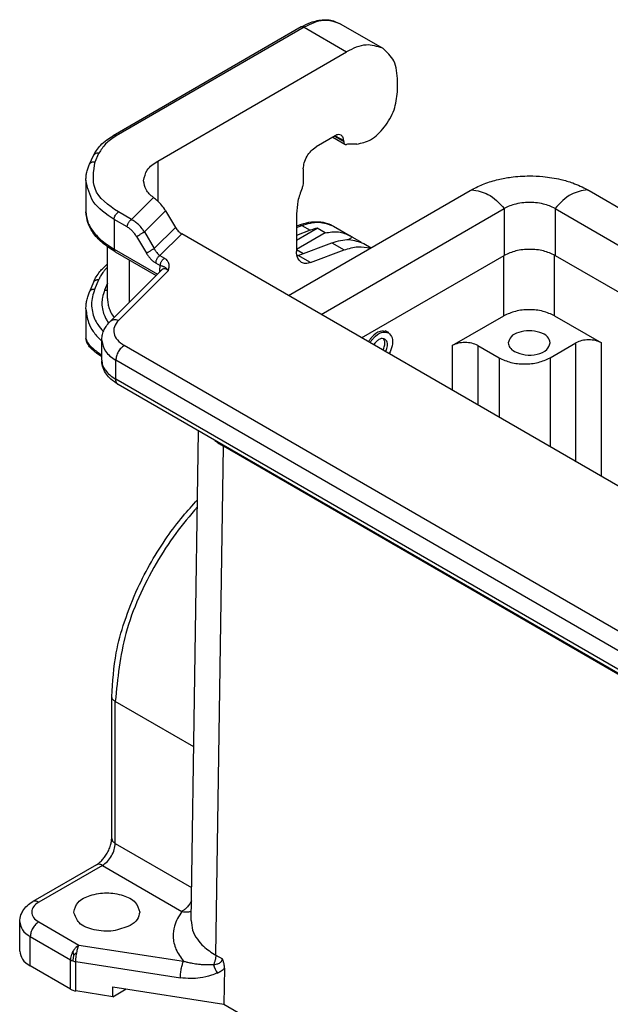
# Model space of a CAD drawing. Units: millimetres. Extents: x -1071 to -774, y 115 to 325.
# Drawn here: x -1060 to -1053, y 132 to 145 of the extents above; entities that cross this region are included whole.
import ezdxf

# ---------------------------------------------------------------- set-up
doc = ezdxf.new("R2010")
doc.units = ezdxf.units.MM

msp = doc.modelspace()

# ---------------------------------------------------------------- linework, layer by layer
at = {"color": 2, "linetype": 'Continuous'}
for p, q in [((-1056.492, 144.638), (-1055.961, 144.331)), ((-1056.98, 144.597), (-1059.329, 143.238)), ((-1056.942, 144.593), (-1059.291, 143.234)), ((-1056.942, 144.593), (-1056.412, 144.286)), ((-1058.772, 142.92), (-1056.412, 144.286)), ((-1055.776, 143.786), (-1055.776, 143.921)), ((-1056.555, 143.237), (-1056.794, 143.099)), ((-1056.586, 143.219), (-1056.434, 143.131)), ((-1056.564, 143.232), (-1056.449, 143.165)), ((-1056.555, 143.237), (-1056.449, 143.176)), ((-1056.449, 143.165), (-1056.449, 143.176)), ((-1056.285, 143.132), (-1056.358, 143.133)), ((-1059.622, 142.883), (-1059.573, 142.99)), ((-1059.554, 142.913), (-1059.505, 143.02)), ((-1058.772, 142.92), (-1058.772, 142.421)), ((-1056.953, 142.823), (-1056.953, 142.656)), ((-1059.668, 142.683), (-1059.668, 142.287)), ((-1057.138, 141.239), (-1054.869, 142.552)), ((-1053.384, 142.552), (-1046.161, 138.371)), ((-1059.1, 142.189), (-1058.825, 142.464)), ((-1058.938, 142.035), (-1058.673, 142.3)), ((-1058.673, 142.3), (-1058.55, 142.092)), ((-1056.731, 141.003), (-1054.445, 142.327)), ((-1054.445, 142.327), (-1054.445, 141.741)), ((-1053.808, 142.327), (-1053.808, 141.741)), ((-1053.808, 142.327), (-1046.568, 138.136)), ((-1059.153, 142.097), (-1059.316, 142.192)), ((-1059.316, 142.192), (-1059.316, 141.82)), ((-1059.1, 142.189), (-1059.263, 142.284)), ((-1057.038, 142.26), (-1057.038, 141.791)), ((-1058.55, 142.092), (-1058.814, 141.826)), ((-1057.038, 142.11), (-1057.008, 142.121)), ((-1057.038, 142.092), (-1056.973, 142.116)), ((-1057.038, 141.932), (-1056.78, 142.081)), ((-1056.867, 142.055), (-1057.038, 141.99)), ((-1056.973, 142.116), (-1056.867, 142.055)), ((-1056.68, 142.023), (-1056.78, 142.081)), ((-1056.576, 142.107), (-1056.369, 141.987)), ((-1059.036, 141.976), (-1058.913, 141.768)), ((-1058.938, 142.035), (-1058.814, 141.826)), ((-1058.472, 142.011), (-1058.744, 141.738)), ((-1049.685, 136.925), (-1058.472, 142.011)), ((-1056.68, 142.023), (-1057.038, 141.815)), ((-1056.392, 141.938), (-1056.34, 141.969)), ((-1056.34, 141.969), (-1056.23, 141.905)), ((-1059.398, 141.201), (-1059.398, 141.848)), ((-1059.316, 141.82), (-1058.775, 141.506)), ((-1056.957, 141.763), (-1057.038, 141.809)), ((-1057.016, 141.74), (-1056.596, 141.898)), ((-1056.863, 141.651), (-1056.442, 141.809)), ((-1056.596, 141.898), (-1056.442, 141.809)), ((-1056.199, 141.889), (-1056.107, 141.836)), ((-1059.301, 141.785), (-1058.791, 141.49)), ((-1059.125, 141.155), (-1059.125, 141.684)), ((-1058.744, 141.738), (-1058.687, 141.705)), ((-1056.863, 141.651), (-1057.016, 141.74)), ((-1056.225, 140.71), (-1054.445, 141.741)), ((-1054.45, 140.985), (-1054.45, 141.737)), ((-1053.814, 140.985), (-1053.814, 141.744)), ((-1053.808, 141.741), (-1047.074, 137.843)), ((-1059.367, 140.913), (-1058.719, 141.562)), ((-1059.261, 140.929), (-1058.637, 141.554)), ((-1058.797, 141.647), (-1058.74, 141.613)), ((-1058.749, 141.558), (-1058.749, 141.532)), ((-1059.509, 141.435), (-1059.559, 141.316)), ((-1059.574, 141.405), (-1059.623, 141.286)), ((-1059.398, 141.395), (-1059.434, 141.308)), ((-1059.668, 141.072), (-1059.668, 140.702)), ((-1055.092, 140.614), (-1054.45, 140.985)), ((-1053.814, 140.985), (-1053.23, 140.648)), ((-1055.889, 140.774), (-1055.929, 140.797)), ((-1059.471, 140.431), (-1059.471, 140.677)), ((-1052.097, 136.51), (-1059.189, 140.615)), ((-1055.092, 140.614), (-1055.092, 140.054)), ((-1054.773, 140.614), (-1054.508, 140.46)), ((-1054.773, 140.614), (-1054.773, 139.87)), ((-1053.872, 140.46), (-1053.548, 140.648)), ((-1053.548, 139.161), (-1053.548, 140.648)), ((-1053.23, 138.977), (-1053.23, 140.648)), ((-1054.508, 140.46), (-1054.508, 139.717)), ((-1053.872, 140.46), (-1053.872, 139.348)), ((-1059.295, 140.195), (-1059.295, 140.431)), ((-1052.203, 136.327), (-1059.295, 140.431)), ((-1052.203, 136.091), (-1059.295, 140.195)), ((-1052.172, 136.022), (-1059.264, 140.127)), ((-1058.354, 133.428), (-1058.261, 139.546)), ((-1058.046, 132.993), (-1057.95, 139.356)), ((-1049.518, 134.475), (-1057.95, 139.356)), ((-1057.934, 139.357), (-1057.934, 139.353)), ((-1057.934, 139.353), (-1049.523, 134.484)), ((-1059.346, 134.453), (-1059.346, 136.226)), ((-1059.302, 134.391), (-1059.302, 136.165)), ((-1058.321, 135.597), (-1059.302, 136.165)), ((-1059.302, 134.391), (-1058.348, 133.839)), ((-1059.537, 134.123), (-1060.332, 133.663)), ((-1059.462, 134.116), (-1060.257, 133.655)), ((-1059.462, 134.116), (-1058.469, 133.541)), ((-1060.495, 133.043), (-1060.495, 133.41)), ((-1060.257, 133.41), (-1059.755, 133.119)), ((-1060.363, 132.859), (-1060.363, 133.226)), ((-1060.363, 133.226), (-1059.861, 132.936)), ((-1059.755, 133.119), (-1058.449, 132.917)), ((-1059.861, 132.569), (-1059.861, 132.936)), ((-1058.046, 132.993), (-1057.964, 132.946)), ((-1059.861, 132.569), (-1060.363, 132.859)), ((-1059.794, 132.546), (-1059.794, 132.913)), ((-1059.794, 132.913), (-1058.488, 132.711)), ((-1057.938, 132.83), (-1057.947, 132.382)), ((-1059.331, 132.474), (-1059.331, 132.597)), ((-1059.331, 132.597), (-1057.947, 132.382)), ((-1059.331, 132.474), (-1059.164, 132.571)), ((-1059.331, 132.474), (-1059.794, 132.546)), ((-1057.947, 132.382), (-1049.625, 127.566))]:
    msp.add_line(p, q, dxfattribs=at)
for centre, radius, start, end in [((-1056.361, 142.817), 0.316, 89.4899, 99.6217), ((-1059.443, 141.653), 1.02, 48.8999, 52.7558), ((-1056.628, 141.423), 0.676, 103.0738, 110.7085), ((-1056.544, 141.684), 0.35, 54.2819, 59.9342), ((-1059.778, 133.082), 0.168, 240.2614, 251.8456), ((-1059.612, 132.772), 0.304, 124.0569, 132.8328), ((-1059.761, 133.131), 0.221, 251.6875, 261.3496), ((-1057.804, 132.937), 0.278, 193.2306, 216.8822)]:
    msp.add_arc(centre, radius, start, end, dxfattribs=at)
for points, knots in [([(-1056.98, 144.597), (-1056.942, 144.617), (-1056.853, 144.663), (-1056.724, 144.691), (-1056.595, 144.685), (-1056.53, 144.655), (-1056.492, 144.638)], [0, 0, 0, 0, 0.1291295, 0.2988286, 0.3884501, 0.5120606, 0.5120606, 0.5120606, 0.5120606]), ([(-1056.492, 144.638), (-1056.561, 144.66), (-1056.716, 144.708), (-1056.862, 144.634), (-1056.942, 144.593)], [0, 0, 0, 0, 0.21061, 0.4691138, 0.4691138, 0.4691138, 0.4691138]), ([(-1056.942, 144.593), (-1056.949, 144.597), (-1056.961, 144.603), (-1056.974, 144.599), (-1056.98, 144.597)], [0, 0, 0, 0, 0.02154198, 0.03909281, 0.03909281, 0.03909281, 0.03909281]), ([(-1055.961, 144.331), (-1056.031, 144.353), (-1056.186, 144.401), (-1056.332, 144.327), (-1056.412, 144.286)], [0, 0, 0, 0, 0.21061, 0.4691138, 0.4691138, 0.4691138, 0.4691138]), ([(-1055.776, 143.921), (-1055.781, 144.01), (-1055.79, 144.172), (-1055.908, 144.282), (-1055.961, 144.331)], [0, 0, 0, 0, 0.2568957, 0.4664593, 0.4664593, 0.4664593, 0.4664593]), ([(-1056.285, 143.132), (-1056.225, 143.146), (-1056.089, 143.177), (-1055.932, 143.346), (-1055.807, 143.55), (-1055.786, 143.71), (-1055.776, 143.786)], [0, 0, 0, 0, 0.1815668, 0.4125244, 0.662713, 0.890462, 0.890462, 0.890462, 0.890462]), ([(-1059.573, 142.99), (-1059.561, 143.012), (-1059.537, 143.057), (-1059.481, 143.124), (-1059.412, 143.186), (-1059.355, 143.221), (-1059.329, 143.238)], [0, 0, 0, 0, 0.0736707, 0.152167, 0.2607118, 0.3526198, 0.3526198, 0.3526198, 0.3526198]), ([(-1059.291, 143.234), (-1059.338, 143.204), (-1059.425, 143.148), (-1059.479, 143.06), (-1059.505, 143.02)], [0, 0, 0, 0, 0.1642215, 0.3058366, 0.3058366, 0.3058366, 0.3058366]), ([(-1059.291, 143.234), (-1059.298, 143.237), (-1059.31, 143.243), (-1059.323, 143.239), (-1059.329, 143.238)], [0, 0, 0, 0, 0.02154198, 0.03909281, 0.03909281, 0.03909281, 0.03909281]), ([(-1056.48, 143.244), (-1056.492, 143.248), (-1056.518, 143.256), (-1056.542, 143.244), (-1056.555, 143.237)], [0, 0, 0, 0, 0.03510167, 0.07818562, 0.07818562, 0.07818562, 0.07818562]), ([(-1056.449, 143.176), (-1056.45, 143.191), (-1056.452, 143.218), (-1056.471, 143.236), (-1056.48, 143.244)], [0, 0, 0, 0, 0.04281595, 0.07774322, 0.07774322, 0.07774322, 0.07774322]), ([(-1056.449, 143.165), (-1056.449, 143.158), (-1056.448, 143.145), (-1056.438, 143.135), (-1056.434, 143.131)], [0, 0, 0, 0, 0.02140798, 0.03887161, 0.03887161, 0.03887161, 0.03887161]), ([(-1056.953, 142.823), (-1056.95, 142.849), (-1056.945, 142.904), (-1056.909, 142.981), (-1056.86, 143.051), (-1056.815, 143.083), (-1056.794, 143.099)], [0, 0, 0, 0, 0.0781699, 0.1648169, 0.2515059, 0.3297882, 0.3297882, 0.3297882, 0.3297882]), ([(-1056.434, 143.131), (-1056.431, 143.13), (-1056.425, 143.127), (-1056.418, 143.128), (-1056.414, 143.128)], [0, 0, 0, 0, 0.00969416, 0.02024764, 0.02024764, 0.02024764, 0.02024764]), ([(-1059.622, 142.883), (-1059.614, 142.893), (-1059.597, 142.914), (-1059.569, 142.913), (-1059.554, 142.913)], [0, 0, 0, 0, 0.03647999, 0.07826741, 0.07826741, 0.07826741, 0.07826741]), ([(-1059.263, 142.284), (-1059.387, 142.37), (-1059.612, 142.527), (-1059.572, 142.793), (-1059.554, 142.913)], [0, 0, 0, 0, 0.4122757, 0.7493181, 0.7493181, 0.7493181, 0.7493181]), ([(-1059.505, 143.02), (-1059.519, 143.02), (-1059.547, 143.022), (-1059.565, 143), (-1059.573, 142.99)], [0, 0, 0, 0, 0.04178742, 0.07826741, 0.07826741, 0.07826741, 0.07826741]), ([(-1058.948, 142.675), (-1058.937, 142.722), (-1058.913, 142.827), (-1058.822, 142.887), (-1058.772, 142.92)], [0, 0, 0, 0, 0.1405219, 0.3125936, 0.3125936, 0.3125936, 0.3125936]), ([(-1059.668, 142.683), (-1059.667, 142.701), (-1059.666, 142.734), (-1059.657, 142.786), (-1059.643, 142.835), (-1059.629, 142.868), (-1059.622, 142.883)], [0, 0, 0, 0, 0.0536114, 0.1010054, 0.1566932, 0.206619, 0.206619, 0.206619, 0.206619]), ([(-1059.316, 142.192), (-1059.416, 142.258), (-1059.599, 142.377), (-1059.646, 142.588), (-1059.668, 142.683)], [0, 0, 0, 0, 0.3441433, 0.6251872, 0.6251872, 0.6251872, 0.6251872]), ([(-1058.825, 142.464), (-1058.861, 142.495), (-1058.926, 142.551), (-1058.941, 142.636), (-1058.948, 142.675)], [0, 0, 0, 0, 0.1347641, 0.2501046, 0.2501046, 0.2501046, 0.2501046]), ([(-1054.85, 142.563), (-1054.799, 142.589), (-1054.692, 142.642), (-1054.525, 142.691), (-1054.336, 142.726), (-1054.149, 142.738), (-1053.94, 142.729), (-1053.76, 142.699), (-1053.571, 142.646), (-1053.464, 142.593), (-1053.403, 142.563)], [0, 0, 0, 0, 0.173129, 0.358048, 0.518306, 0.75123, 0.916502, 1.144348, 1.299108, 1.502715, 1.502715, 1.502715, 1.502715]), ([(-1056.969, 142.582), (-1056.989, 142.528), (-1057.027, 142.424), (-1057.034, 142.313), (-1057.038, 142.26)], [0, 0, 0, 0, 0.1730912, 0.3307605, 0.3307605, 0.3307605, 0.3307605]), ([(-1056.953, 142.656), (-1056.954, 142.644), (-1056.956, 142.618), (-1056.964, 142.595), (-1056.969, 142.582)], [0, 0, 0, 0, 0.03583393, 0.07517284, 0.07517284, 0.07517284, 0.07517284]), ([(-1054.869, 142.552), (-1054.867, 142.553), (-1054.864, 142.555), (-1054.86, 142.557), (-1054.855, 142.56), (-1054.852, 142.562), (-1054.85, 142.563)], [0, 0, 0, 0, 0.00524081, 0.01061565, 0.01596585, 0.02132751, 0.02132751, 0.02132751, 0.02132751]), ([(-1054.85, 142.563), (-1054.779, 142.549), (-1054.618, 142.519), (-1054.506, 142.396), (-1054.444, 142.327)], [0, 0, 0, 0, 0.2114027, 0.4813064, 0.4813064, 0.4813064, 0.4813064]), ([(-1053.403, 142.563), (-1053.474, 142.549), (-1053.635, 142.519), (-1053.747, 142.396), (-1053.809, 142.327)], [0, 0, 0, 0, 0.2114027, 0.4813064, 0.4813064, 0.4813064, 0.4813064]), ([(-1053.403, 142.563), (-1053.401, 142.562), (-1053.398, 142.56), (-1053.393, 142.557), (-1053.389, 142.555), (-1053.386, 142.553), (-1053.384, 142.552)], [0, 0, 0, 0, 0.00536166, 0.01071185, 0.01602385, 0.02132751, 0.02132751, 0.02132751, 0.02132751]), ([(-1058.673, 142.3), (-1058.687, 142.323), (-1058.716, 142.367), (-1058.754, 142.403), (-1058.772, 142.421)], [0, 0, 0, 0, 0.0800759, 0.1570081, 0.1570081, 0.1570081, 0.1570081]), ([(-1053.809, 142.327), (-1053.832, 142.339), (-1053.878, 142.363), (-1053.961, 142.387), (-1054.045, 142.401), (-1054.126, 142.405), (-1054.208, 142.401), (-1054.292, 142.387), (-1054.375, 142.363), (-1054.421, 142.339), (-1054.444, 142.327)], [0, 0, 0, 0, 0.0755684, 0.1565189, 0.2575465, 0.3296272, 0.401706, 0.5027207, 0.5837192, 0.6593299, 0.6593299, 0.6593299, 0.6593299]), ([(-1059.301, 141.785), (-1059.353, 141.819), (-1059.453, 141.882), (-1059.571, 142.005), (-1059.652, 142.141), (-1059.662, 142.24), (-1059.668, 142.287)], [0, 0, 0, 0, 0.1860652, 0.3528987, 0.5089455, 0.6488281, 0.6488281, 0.6488281, 0.6488281]), ([(-1059.668, 142.287), (-1059.663, 142.245), (-1059.653, 142.155), (-1059.576, 142.03), (-1059.464, 141.914), (-1059.367, 141.852), (-1059.316, 141.82)], [0, 0, 0, 0, 0.1274823, 0.2679517, 0.4281663, 0.6100232, 0.6100232, 0.6100232, 0.6100232]), ([(-1059.316, 142.192), (-1059.313, 142.21), (-1059.306, 142.247), (-1059.277, 142.271), (-1059.263, 142.284)], [0, 0, 0, 0, 0.0544964, 0.1090455, 0.1090455, 0.1090455, 0.1090455]), ([(-1059.153, 142.097), (-1059.153, 142.101), (-1059.152, 142.11), (-1059.149, 142.123), (-1059.144, 142.136), (-1059.138, 142.15), (-1059.129, 142.162), (-1059.12, 142.173), (-1059.11, 142.183), (-1059.103, 142.187), (-1059.1, 142.189)], [0, 0, 0, 0, 0.0116766, 0.025007, 0.0396617, 0.0550539, 0.07045, 0.0851158, 0.0984627, 0.1101589, 0.1101589, 0.1101589, 0.1101589]), ([(-1058.938, 142.035), (-1058.947, 142.048), (-1058.969, 142.081), (-1059.008, 142.124), (-1059.053, 142.162), (-1059.085, 142.18), (-1059.1, 142.189)], [0, 0, 0, 0, 0.0490684, 0.1182159, 0.174003, 0.226477, 0.226477, 0.226477, 0.226477]), ([(-1059.036, 141.976), (-1059.046, 141.991), (-1059.062, 142.016), (-1059.089, 142.047), (-1059.118, 142.074), (-1059.14, 142.089), (-1059.153, 142.097)], [0, 0, 0, 0, 0.0529984, 0.0890618, 0.1236894, 0.169689, 0.169689, 0.169689, 0.169689]), ([(-1058.55, 142.092), (-1058.539, 142.075), (-1058.518, 142.043), (-1058.487, 142.021), (-1058.472, 142.011)], [0, 0, 0, 0, 0.0590825, 0.1129058, 0.1129058, 0.1129058, 0.1129058]), ([(-1057.008, 142.121), (-1056.967, 142.134), (-1056.887, 142.16), (-1056.765, 142.166), (-1056.66, 142.149), (-1056.601, 142.12), (-1056.576, 142.107)], [0, 0, 0, 0, 0.1303615, 0.2497301, 0.3630759, 0.4466385, 0.4466385, 0.4466385, 0.4466385]), ([(-1057.008, 142.121), (-1057.002, 142.122), (-1056.99, 142.125), (-1056.979, 142.119), (-1056.973, 142.116)], [0, 0, 0, 0, 0.0173561, 0.03678549, 0.03678549, 0.03678549, 0.03678549]), ([(-1056.973, 142.116), (-1056.901, 142.138), (-1056.767, 142.179), (-1056.636, 142.13), (-1056.576, 142.107)], [0, 0, 0, 0, 0.2182189, 0.4072526, 0.4072526, 0.4072526, 0.4072526]), ([(-1059.036, 141.976), (-1059.034, 141.978), (-1059.027, 141.982), (-1059.016, 141.988), (-1059.003, 141.996), (-1058.989, 142.005), (-1058.974, 142.013), (-1058.96, 142.022), (-1058.948, 142.029), (-1058.941, 142.033), (-1058.938, 142.035)], [0, 0, 0, 0, 0.009855, 0.0227408, 0.0382368, 0.0553773, 0.0728384, 0.0892442, 0.1034985, 0.11501, 0.11501, 0.11501, 0.11501]), ([(-1056.68, 142.023), (-1056.623, 142.032), (-1056.516, 142.05), (-1056.416, 142.007), (-1056.369, 141.987)], [0, 0, 0, 0, 0.1674211, 0.3186657, 0.3186657, 0.3186657, 0.3186657]), ([(-1056.596, 141.898), (-1056.524, 141.92), (-1056.39, 141.961), (-1056.26, 141.912), (-1056.199, 141.889)], [0, 0, 0, 0, 0.2182189, 0.4072526, 0.4072526, 0.4072526, 0.4072526]), ([(-1059.316, 141.82), (-1059.316, 141.818), (-1059.316, 141.814), (-1059.315, 141.809), (-1059.314, 141.804), (-1059.312, 141.799), (-1059.31, 141.795), (-1059.308, 141.791), (-1059.304, 141.788), (-1059.302, 141.786), (-1059.301, 141.785)], [0, 0, 0, 0, 0.00540583, 0.01071072, 0.0158751, 0.02087091, 0.02568751, 0.03033631, 0.03485233, 0.03929136, 0.03929136, 0.03929136, 0.03929136]), ([(-1058.814, 141.826), (-1058.818, 141.824), (-1058.825, 141.82), (-1058.837, 141.813), (-1058.851, 141.805), (-1058.866, 141.796), (-1058.88, 141.788), (-1058.893, 141.78), (-1058.904, 141.773), (-1058.911, 141.769), (-1058.913, 141.768)], [0, 0, 0, 0, 0.0115115, 0.0257658, 0.0421716, 0.0596327, 0.0767732, 0.0922692, 0.1051551, 0.11501, 0.11501, 0.11501, 0.11501]), ([(-1058.814, 141.826), (-1058.809, 141.816), (-1058.799, 141.798), (-1058.782, 141.776), (-1058.765, 141.756), (-1058.752, 141.745), (-1058.744, 141.738)], [0, 0, 0, 0, 0.0360474, 0.0603693, 0.0834128, 0.1135835, 0.1135835, 0.1135835, 0.1135835]), ([(-1056.442, 141.809), (-1056.385, 141.828), (-1056.277, 141.862), (-1056.167, 141.841), (-1056.115, 141.831)], [0, 0, 0, 0, 0.1772893, 0.3327518, 0.3327518, 0.3327518, 0.3327518]), ([(-1053.808, 141.741), (-1053.856, 141.762), (-1053.957, 141.807), (-1054.126, 141.822), (-1054.296, 141.807), (-1054.397, 141.762), (-1054.445, 141.741)], [0, 0, 0, 0, 0.1565105, 0.3298235, 0.5031364, 0.6596469, 0.6596469, 0.6596469, 0.6596469]), ([(-1058.913, 141.768), (-1058.905, 141.755), (-1058.889, 141.73), (-1058.861, 141.697), (-1058.83, 141.668), (-1058.808, 141.654), (-1058.797, 141.647)], [0, 0, 0, 0, 0.0449683, 0.08936, 0.13105, 0.1697016, 0.1697016, 0.1697016, 0.1697016]), ([(-1058.744, 141.738), (-1058.747, 141.736), (-1058.754, 141.732), (-1058.764, 141.723), (-1058.773, 141.712), (-1058.782, 141.699), (-1058.788, 141.685), (-1058.793, 141.672), (-1058.796, 141.659), (-1058.797, 141.651), (-1058.797, 141.647)], [0, 0, 0, 0, 0.0116961, 0.0250431, 0.0397089, 0.055105, 0.0704972, 0.0851519, 0.0984822, 0.1101589, 0.1101589, 0.1101589, 0.1101589]), ([(-1058.74, 141.613), (-1058.739, 141.617), (-1058.739, 141.626), (-1058.736, 141.639), (-1058.731, 141.652), (-1058.724, 141.666), (-1058.716, 141.679), (-1058.707, 141.69), (-1058.697, 141.699), (-1058.69, 141.703), (-1058.687, 141.705)], [0, 0, 0, 0, 0.0116766, 0.025007, 0.0396617, 0.0550539, 0.07045, 0.0851158, 0.0984627, 0.1101589, 0.1101589, 0.1101589, 0.1101589]), ([(-1058.637, 141.554), (-1058.635, 141.563), (-1058.63, 141.587), (-1058.627, 141.62), (-1058.636, 141.654), (-1058.651, 141.678), (-1058.67, 141.695), (-1058.681, 141.702), (-1058.687, 141.705)], [0, 0, 0, 0, 0.028364, 0.0720944, 0.0981216, 0.1317728, 0.1556503, 0.173581, 0.173581, 0.173581, 0.173581]), ([(-1056.976, 141.654), (-1056.994, 141.67), (-1057.033, 141.707), (-1057.036, 141.761), (-1057.038, 141.791)], [0, 0, 0, 0, 0.0698545, 0.1554864, 0.1554864, 0.1554864, 0.1554864]), ([(-1057.016, 141.74), (-1057.019, 141.74), (-1057.024, 141.738), (-1057.029, 141.736), (-1057.032, 141.735)], [0, 0, 0, 0, 0.00810701, 0.01602514, 0.01602514, 0.01602514, 0.01602514]), ([(-1059.571, 141.411), (-1059.561, 141.433), (-1059.539, 141.478), (-1059.497, 141.536), (-1059.449, 141.589), (-1059.415, 141.618), (-1059.398, 141.634)], [0, 0, 0, 0, 0.0717887, 0.1498813, 0.2137704, 0.2848236, 0.2848236, 0.2848236, 0.2848236]), ([(-1059.398, 141.595), (-1059.409, 141.584), (-1059.429, 141.563), (-1059.46, 141.524), (-1059.487, 141.482), (-1059.502, 141.45), (-1059.509, 141.435)], [0, 0, 0, 0, 0.0478317, 0.0881772, 0.1479711, 0.1965637, 0.1965637, 0.1965637, 0.1965637]), ([(-1058.74, 141.613), (-1058.741, 141.61), (-1058.744, 141.601), (-1058.747, 141.587), (-1058.749, 141.572), (-1058.749, 141.562), (-1058.749, 141.558)], [0, 0, 0, 0, 0.01195905, 0.02697957, 0.04285284, 0.05680101, 0.05680101, 0.05680101, 0.05680101]), ([(-1058.735, 141.546), (-1058.735, 141.547), (-1058.736, 141.548), (-1058.738, 141.55), (-1058.74, 141.551), (-1058.741, 141.553), (-1058.743, 141.554), (-1058.745, 141.555), (-1058.747, 141.557), (-1058.748, 141.557), (-1058.749, 141.558)], [0, 0, 0, 0, 0.00217449, 0.0043843, 0.00662771, 0.00890248, 0.01120587, 0.01353478, 0.0158858, 0.01825527, 0.01825527, 0.01825527, 0.01825527]), ([(-1058.637, 141.554), (-1058.639, 141.556), (-1058.642, 141.56), (-1058.648, 141.566), (-1058.656, 141.574), (-1058.666, 141.582), (-1058.678, 141.59), (-1058.689, 141.596), (-1058.699, 141.6), (-1058.708, 141.604), (-1058.717, 141.607), (-1058.727, 141.61), (-1058.734, 141.612), (-1058.738, 141.613), (-1058.739, 141.613), (-1058.74, 141.613)], [0, 0, 0, 0, 0.0069085, 0.0160259, 0.0270386, 0.0396989, 0.0538603, 0.0695053, 0.0781444, 0.087084, 0.0972898, 0.1067841, 0.1181257, 0.1193291, 0.1206432, 0.1206432, 0.1206432, 0.1206432]), ([(-1058.637, 141.554), (-1058.647, 141.56), (-1058.661, 141.569), (-1058.682, 141.575), (-1058.702, 141.575), (-1058.712, 141.567), (-1058.719, 141.562)], [0, 0, 0, 0, 0.03274976, 0.0501905, 0.06597652, 0.08907442, 0.08907442, 0.08907442, 0.08907442]), ([(-1056.863, 141.651), (-1056.883, 141.645), (-1056.921, 141.633), (-1056.959, 141.648), (-1056.976, 141.654)], [0, 0, 0, 0, 0.0623482, 0.1163579, 0.1163579, 0.1163579, 0.1163579]), ([(-1059.509, 141.435), (-1059.512, 141.435), (-1059.518, 141.436), (-1059.527, 141.435), (-1059.536, 141.434), (-1059.545, 141.431), (-1059.553, 141.428), (-1059.56, 141.423), (-1059.566, 141.418), (-1059.569, 141.413), (-1059.571, 141.411)], [0, 0, 0, 0, 0.00902753, 0.01819681, 0.02737592, 0.03643417, 0.04526122, 0.05378304, 0.06197033, 0.06983888, 0.06983888, 0.06983888, 0.06983888]), ([(-1059.559, 141.316), (-1059.562, 141.316), (-1059.569, 141.317), (-1059.579, 141.316), (-1059.589, 141.314), (-1059.598, 141.311), (-1059.607, 141.307), (-1059.614, 141.301), (-1059.62, 141.294), (-1059.622, 141.289), (-1059.623, 141.286)], [0, 0, 0, 0, 0.00996109, 0.02007776, 0.03017291, 0.04007666, 0.0496567, 0.05884166, 0.06762635, 0.07606118, 0.07606118, 0.07606118, 0.07606118]), ([(-1059.559, 141.316), (-1059.57, 141.285), (-1059.591, 141.226), (-1059.6, 141.131), (-1059.591, 141.038), (-1059.563, 140.952), (-1059.517, 140.866), (-1059.474, 140.816), (-1059.45, 140.788)], [0, 0, 0, 0, 0.0964715, 0.1897038, 0.2820453, 0.3758336, 0.4600661, 0.5718686, 0.5718686, 0.5718686, 0.5718686]), ([(-1059.571, 141.411), (-1059.571, 141.411), (-1059.571, 141.411), (-1059.572, 141.41), (-1059.572, 141.409), (-1059.572, 141.408), (-1059.573, 141.408), (-1059.573, 141.407), (-1059.573, 141.406), (-1059.574, 141.406), (-1059.574, 141.405)], [0, 0, 0, 0, 0.000526884, 0.001053768, 0.002101159, 0.003144497, 0.003664088, 0.004183679, 0.005602847, 0.006246599, 0.006246599, 0.006246599, 0.006246599]), ([(-1059.434, 141.308), (-1059.444, 141.278), (-1059.463, 141.225), (-1059.471, 141.137), (-1059.462, 141.057), (-1059.438, 140.988), (-1059.412, 140.935), (-1059.393, 140.908), (-1059.384, 140.894)], [0, 0, 0, 0, 0.0959007, 0.169431, 0.2614365, 0.3356836, 0.3876654, 0.436067, 0.436067, 0.436067, 0.436067]), ([(-1059.434, 141.308), (-1059.432, 141.308), (-1059.429, 141.308), (-1059.425, 141.308), (-1059.42, 141.308), (-1059.415, 141.308), (-1059.411, 141.309), (-1059.406, 141.309), (-1059.402, 141.311), (-1059.399, 141.312), (-1059.398, 141.312)], [0, 0, 0, 0, 0.00451462, 0.0090813, 0.01368415, 0.01830634, 0.02293076, 0.02754035, 0.03211883, 0.03665116, 0.03665116, 0.03665116, 0.03665116]), ([(-1059.668, 141.072), (-1059.667, 141.091), (-1059.666, 141.127), (-1059.657, 141.182), (-1059.643, 141.235), (-1059.63, 141.27), (-1059.623, 141.286)], [0, 0, 0, 0, 0.0568569, 0.1073073, 0.1672701, 0.2198485, 0.2198485, 0.2198485, 0.2198485]), ([(-1059.398, 141.201), (-1059.397, 141.187), (-1059.396, 141.156), (-1059.386, 141.103), (-1059.364, 141.042), (-1059.34, 140.998), (-1059.321, 140.972), (-1059.318, 140.967), (-1059.316, 140.964)], [0, 0, 0, 0, 0.0414625, 0.0947684, 0.1592584, 0.2356519, 0.2453524, 0.2549821, 0.2549821, 0.2549821, 0.2549821]), ([(-1059.668, 141.072), (-1059.661, 141.014), (-1059.65, 140.913), (-1059.589, 140.805), (-1059.531, 140.728), (-1059.493, 140.691), (-1059.471, 140.669)], [0, 0, 0, 0, 0.1734055, 0.3006242, 0.3680573, 0.4605925, 0.4605925, 0.4605925, 0.4605925]), ([(-1053.814, 140.985), (-1053.862, 141.007), (-1053.962, 141.052), (-1054.132, 141.067), (-1054.301, 141.052), (-1054.402, 141.007), (-1054.45, 140.985)], [0, 0, 0, 0, 0.1564974, 0.3297858, 0.5030741, 0.6595715, 0.6595715, 0.6595715, 0.6595715]), ([(-1059.261, 140.929), (-1059.281, 140.934), (-1059.319, 140.944), (-1059.352, 140.923), (-1059.367, 140.913)], [0, 0, 0, 0, 0.0601421, 0.1117504, 0.1117504, 0.1117504, 0.1117504]), ([(-1059.471, 140.677), (-1059.47, 140.698), (-1059.467, 140.74), (-1059.447, 140.799), (-1059.415, 140.859), (-1059.384, 140.893), (-1059.367, 140.913)], [0, 0, 0, 0, 0.0623179, 0.1264296, 0.1857554, 0.264518, 0.264518, 0.264518, 0.264518]), ([(-1059.261, 140.929), (-1059.281, 140.904), (-1059.32, 140.857), (-1059.325, 140.761), (-1059.276, 140.674), (-1059.22, 140.636), (-1059.189, 140.615)], [0, 0, 0, 0, 0.0947276, 0.1796695, 0.2713444, 0.3811135, 0.3811135, 0.3811135, 0.3811135]), ([(-1059.471, 140.472), (-1059.487, 140.483), (-1059.519, 140.505), (-1059.564, 140.542), (-1059.605, 140.578), (-1059.637, 140.616), (-1059.657, 140.651), (-1059.665, 140.677), (-1059.667, 140.694), (-1059.667, 140.699), (-1059.668, 140.702)], [0, 0, 0, 0, 0.0603086, 0.1152403, 0.1748998, 0.2230615, 0.2624202, 0.2962, 0.3050235, 0.3131154, 0.3131154, 0.3131154, 0.3131154]), ([(-1059.668, 140.702), (-1059.659, 140.68), (-1059.642, 140.632), (-1059.585, 140.582), (-1059.528, 140.536), (-1059.49, 140.509), (-1059.471, 140.496)], [0, 0, 0, 0, 0.0704195, 0.151825, 0.2198657, 0.2906592, 0.2906592, 0.2906592, 0.2906592]), ([(-1055.905, 140.787), (-1055.936, 140.793), (-1056.008, 140.805), (-1056.077, 140.743), (-1056.119, 140.694), (-1056.133, 140.672), (-1056.14, 140.661)], [0, 0, 0, 0, 0.0894407, 0.2104766, 0.2488226, 0.2874826, 0.2874826, 0.2874826, 0.2874826]), ([(-1056.12, 140.65), (-1056.113, 140.66), (-1056.099, 140.681), (-1056.057, 140.73), (-1055.989, 140.79), (-1055.919, 140.779), (-1055.889, 140.774)], [0, 0, 0, 0, 0.0379709, 0.0756586, 0.1949419, 0.2818954, 0.2818954, 0.2818954, 0.2818954]), ([(-1055.934, 140.696), (-1055.946, 140.699), (-1055.971, 140.707), (-1055.996, 140.695), (-1056.009, 140.688)], [0, 0, 0, 0, 0.03510167, 0.07818562, 0.07818562, 0.07818562, 0.07818562]), ([(-1055.958, 140.556), (-1055.954, 140.565), (-1055.946, 140.583), (-1055.936, 140.619), (-1055.931, 140.661), (-1055.945, 140.69), (-1055.952, 140.702)], [0, 0, 0, 0, 0.0301128, 0.0594055, 0.111614, 0.1527363, 0.1527363, 0.1527363, 0.1527363]), ([(-1055.926, 140.537), (-1055.922, 140.547), (-1055.914, 140.565), (-1055.903, 140.604), (-1055.897, 140.655), (-1055.923, 140.684), (-1055.934, 140.696)], [0, 0, 0, 0, 0.0301128, 0.0594055, 0.1227819, 0.170471, 0.170471, 0.170471, 0.170471]), ([(-1055.885, 140.771), (-1055.888, 140.774), (-1055.894, 140.78), (-1055.901, 140.785), (-1055.905, 140.787)], [0, 0, 0, 0, 0.01307094, 0.0260561, 0.0260561, 0.0260561, 0.0260561]), ([(-1055.889, 140.774), (-1055.871, 140.754), (-1055.83, 140.708), (-1055.84, 140.625), (-1055.858, 140.559), (-1055.873, 140.527), (-1055.881, 140.511)], [0, 0, 0, 0, 0.0763026, 0.1777047, 0.229502, 0.2827983, 0.2827983, 0.2827983, 0.2827983]), ([(-1053.869, 140.648), (-1053.878, 140.675), (-1053.899, 140.739), (-1054.008, 140.787), (-1054.132, 140.806), (-1054.256, 140.787), (-1054.364, 140.739), (-1054.385, 140.675), (-1054.394, 140.648)], [0, 0, 0, 0, 0.0837105, 0.1947218, 0.3275403, 0.4603589, 0.5713702, 0.6550807, 0.6550807, 0.6550807, 0.6550807]), ([(-1059.471, 140.677), (-1059.46, 140.629), (-1059.436, 140.524), (-1059.345, 140.464), (-1059.295, 140.431)], [0, 0, 0, 0, 0.1405219, 0.3125936, 0.3125936, 0.3125936, 0.3125936]), ([(-1059.189, 140.615), (-1059.203, 140.605), (-1059.233, 140.583), (-1059.265, 140.536), (-1059.29, 140.485), (-1059.293, 140.449), (-1059.295, 140.431)], [0, 0, 0, 0, 0.0521882, 0.1099809, 0.1677455, 0.2198588, 0.2198588, 0.2198588, 0.2198588]), ([(-1056.009, 140.688), (-1056.021, 140.68), (-1056.047, 140.662), (-1056.066, 140.637), (-1056.075, 140.624)], [0, 0, 0, 0, 0.04467096, 0.09304678, 0.09304678, 0.09304678, 0.09304678]), ([(-1054.773, 140.614), (-1054.797, 140.625), (-1054.848, 140.647), (-1054.933, 140.655), (-1055.017, 140.647), (-1055.068, 140.625), (-1055.092, 140.614)], [0, 0, 0, 0, 0.0782487, 0.1648929, 0.251537, 0.3297858, 0.3297858, 0.3297858, 0.3297858]), ([(-1054.394, 140.648), (-1054.39, 140.627), (-1054.379, 140.581), (-1054.339, 140.555), (-1054.317, 140.54)], [0, 0, 0, 0, 0.0614783, 0.1367597, 0.1367597, 0.1367597, 0.1367597]), ([(-1054.317, 140.54), (-1054.273, 140.523), (-1054.181, 140.487), (-1054.039, 140.5), (-1053.909, 140.543), (-1053.881, 140.617), (-1053.869, 140.648)], [0, 0, 0, 0, 0.1406891, 0.2925989, 0.4230137, 0.5183122, 0.5183122, 0.5183122, 0.5183122]), ([(-1053.23, 140.648), (-1053.254, 140.658), (-1053.305, 140.681), (-1053.389, 140.688), (-1053.474, 140.681), (-1053.524, 140.658), (-1053.548, 140.648)], [0, 0, 0, 0, 0.0782487, 0.1648929, 0.251537, 0.3297858, 0.3297858, 0.3297858, 0.3297858]), ([(-1054.508, 140.46), (-1054.46, 140.439), (-1054.359, 140.394), (-1054.19, 140.379), (-1054.021, 140.394), (-1053.92, 140.439), (-1053.872, 140.46)], [0, 0, 0, 0, 0.1564974, 0.3297858, 0.5030741, 0.6595715, 0.6595715, 0.6595715, 0.6595715]), ([(-1059.471, 140.431), (-1059.471, 140.429), (-1059.471, 140.426), (-1059.471, 140.422), (-1059.47, 140.42)], [0, 0, 0, 0, 0.00567339, 0.01126949, 0.01126949, 0.01126949, 0.01126949]), ([(-1059.264, 140.127), (-1059.297, 140.148), (-1059.352, 140.184), (-1059.416, 140.257), (-1059.459, 140.333), (-1059.467, 140.392), (-1059.47, 140.42)], [0, 0, 0, 0, 0.1172092, 0.1960044, 0.2895125, 0.3735216, 0.3735216, 0.3735216, 0.3735216]), ([(-1059.47, 140.42), (-1059.466, 140.397), (-1059.459, 140.355), (-1059.422, 140.297), (-1059.369, 140.242), (-1059.321, 140.211), (-1059.295, 140.195)], [0, 0, 0, 0, 0.0700153, 0.1244509, 0.2048915, 0.2958925, 0.2958925, 0.2958925, 0.2958925]), ([(-1059.264, 140.127), (-1059.267, 140.128), (-1059.272, 140.131), (-1059.278, 140.138), (-1059.283, 140.146), (-1059.288, 140.154), (-1059.291, 140.164), (-1059.293, 140.174), (-1059.295, 140.184), (-1059.295, 140.191), (-1059.295, 140.195)], [0, 0, 0, 0, 0.00887785, 0.01790971, 0.02720713, 0.03684014, 0.04683156, 0.05716008, 0.06776962, 0.07858102, 0.07858102, 0.07858102, 0.07858102]), ([(-1058.057, 139.428), (-1058.04, 139.415), (-1058.006, 139.389), (-1057.969, 139.367), (-1057.95, 139.356)], [0, 0, 0, 0, 0.062908, 0.1289124, 0.1289124, 0.1289124, 0.1289124]), ([(-1058.005, 139.398), (-1057.994, 139.39), (-1057.971, 139.374), (-1057.947, 139.36), (-1057.934, 139.353)], [0, 0, 0, 0, 0.04150586, 0.08431194, 0.08431194, 0.08431194, 0.08431194]), ([(-1059.346, 136.226), (-1059.334, 136.41), (-1059.314, 136.728), (-1059.187, 137.181), (-1058.993, 137.675), (-1058.739, 138.114), (-1058.472, 138.47), (-1058.337, 138.617), (-1058.274, 138.685)], [0, 0, 0, 0, 0.550463, 0.952183, 1.405099, 2.141343, 2.463076, 2.740245, 2.740245, 2.740245, 2.740245]), ([(-1058.276, 138.597), (-1058.369, 138.488), (-1058.558, 138.265), (-1058.885, 137.75), (-1059.211, 137.057), (-1059.273, 136.452), (-1059.302, 136.165)], [0, 0, 0, 0, 0.430744, 0.874938, 1.828852, 2.689439, 2.689439, 2.689439, 2.689439]), ([(-1059.302, 136.165), (-1059.315, 136.173), (-1059.338, 136.188), (-1059.344, 136.215), (-1059.346, 136.226)], [0, 0, 0, 0, 0.04301792, 0.07814839, 0.07814839, 0.07814839, 0.07814839]), ([(-1059.537, 134.123), (-1059.531, 134.127), (-1059.52, 134.133), (-1059.505, 134.145), (-1059.488, 134.16), (-1059.463, 134.184), (-1059.434, 134.219), (-1059.405, 134.263), (-1059.379, 134.312), (-1059.363, 134.355), (-1059.353, 134.392), (-1059.349, 134.414), (-1059.347, 134.435), (-1059.347, 134.447), (-1059.346, 134.453)], [0, 0, 0, 0, 0.0203066, 0.0371994, 0.0588503, 0.0868098, 0.1408351, 0.1974231, 0.2421069, 0.3078073, 0.3333558, 0.3571675, 0.3766135, 0.3941014, 0.3941014, 0.3941014, 0.3941014]), ([(-1059.346, 134.453), (-1059.344, 134.441), (-1059.338, 134.415), (-1059.315, 134.4), (-1059.302, 134.391)], [0, 0, 0, 0, 0.03513048, 0.07814839, 0.07814839, 0.07814839, 0.07814839]), ([(-1059.462, 134.116), (-1059.44, 134.131), (-1059.395, 134.164), (-1059.347, 134.233), (-1059.311, 134.31), (-1059.305, 134.365), (-1059.302, 134.391)], [0, 0, 0, 0, 0.0782823, 0.1649713, 0.2516183, 0.3297882, 0.3297882, 0.3297882, 0.3297882]), ([(-1059.462, 134.116), (-1059.475, 134.123), (-1059.499, 134.135), (-1059.525, 134.127), (-1059.537, 134.123)], [0, 0, 0, 0, 0.04308395, 0.07818562, 0.07818562, 0.07818562, 0.07818562]), ([(-1059.821, 133.533), (-1059.807, 133.576), (-1059.774, 133.676), (-1059.603, 133.752), (-1059.409, 133.782), (-1059.214, 133.752), (-1059.043, 133.676), (-1059.01, 133.576), (-1058.996, 133.533)], [0, 0, 0, 0, 0.131545, 0.305991, 0.514706, 0.723421, 0.897867, 1.029412, 1.029412, 1.029412, 1.029412]), ([(-1060.495, 133.41), (-1060.492, 133.44), (-1060.487, 133.489), (-1060.452, 133.557), (-1060.404, 133.616), (-1060.357, 133.647), (-1060.332, 133.663)], [0, 0, 0, 0, 0.088458, 0.1460633, 0.226516, 0.3140484, 0.3140484, 0.3140484, 0.3140484]), ([(-1060.257, 133.655), (-1060.281, 133.639), (-1060.325, 133.609), (-1060.354, 133.533), (-1060.325, 133.456), (-1060.281, 133.426), (-1060.257, 133.41)], [0, 0, 0, 0, 0.0860358, 0.1562968, 0.2265578, 0.3125936, 0.3125936, 0.3125936, 0.3125936]), ([(-1060.257, 133.655), (-1060.27, 133.662), (-1060.295, 133.674), (-1060.321, 133.666), (-1060.332, 133.663)], [0, 0, 0, 0, 0.04308395, 0.07818562, 0.07818562, 0.07818562, 0.07818562]), ([(-1058.356, 133.66), (-1058.363, 133.65), (-1058.378, 133.625), (-1058.405, 133.592), (-1058.436, 133.562), (-1058.458, 133.548), (-1058.469, 133.541)], [0, 0, 0, 0, 0.0362276, 0.0868309, 0.1275557, 0.1653129, 0.1653129, 0.1653129, 0.1653129]), ([(-1058.35, 133.671), (-1058.351, 133.669), (-1058.353, 133.665), (-1058.355, 133.662), (-1058.356, 133.66)], [0, 0, 0, 0, 0.00650991, 0.01225441, 0.01225441, 0.01225441, 0.01225441]), ([(-1058.35, 133.658), (-1058.351, 133.659), (-1058.353, 133.659), (-1058.355, 133.66), (-1058.356, 133.66)], [0, 0, 0, 0, 0.002946941, 0.005995475, 0.005995475, 0.005995475, 0.005995475]), ([(-1059.117, 133.364), (-1059.187, 133.337), (-1059.332, 133.28), (-1059.554, 133.3), (-1059.759, 133.369), (-1059.803, 133.484), (-1059.821, 133.533)], [0, 0, 0, 0, 0.2210829, 0.4597982, 0.6647358, 0.8144906, 0.8144906, 0.8144906, 0.8144906]), ([(-1058.996, 133.533), (-1059.003, 133.5), (-1059.02, 133.428), (-1059.082, 133.386), (-1059.117, 133.364)], [0, 0, 0, 0, 0.0966088, 0.2149081, 0.2149081, 0.2149081, 0.2149081]), ([(-1058.469, 133.541), (-1058.506, 133.482), (-1058.568, 133.385), (-1058.586, 133.216), (-1058.552, 133.058), (-1058.485, 132.965), (-1058.449, 132.917)], [0, 0, 0, 0, 0.2081993, 0.3371171, 0.5005489, 0.6788013, 0.6788013, 0.6788013, 0.6788013]), ([(-1058.469, 133.541), (-1058.456, 133.538), (-1058.431, 133.533), (-1058.398, 133.533), (-1058.372, 133.537), (-1058.358, 133.541), (-1058.352, 133.543)], [0, 0, 0, 0, 0.038851, 0.0757671, 0.0986838, 0.1181514, 0.1181514, 0.1181514, 0.1181514]), ([(-1058.354, 133.428), (-1058.35, 133.387), (-1058.343, 133.303), (-1058.282, 133.193), (-1058.186, 133.083), (-1058.1, 133.028), (-1058.046, 132.993)], [0, 0, 0, 0, 0.1214107, 0.2511065, 0.3679004, 0.5565337, 0.5565337, 0.5565337, 0.5565337]), ([(-1060.495, 133.41), (-1060.487, 133.375), (-1060.469, 133.296), (-1060.401, 133.251), (-1060.363, 133.226)], [0, 0, 0, 0, 0.1053914, 0.2344452, 0.2344452, 0.2344452, 0.2344452]), ([(-1060.257, 133.41), (-1060.271, 133.4), (-1060.301, 133.378), (-1060.333, 133.331), (-1060.358, 133.28), (-1060.361, 133.243), (-1060.363, 133.226)], [0, 0, 0, 0, 0.0521882, 0.1099809, 0.1677455, 0.2198588, 0.2198588, 0.2198588, 0.2198588]), ([(-1059.755, 133.119), (-1059.763, 133.114), (-1059.778, 133.104), (-1059.799, 133.084), (-1059.816, 133.063), (-1059.826, 133.047), (-1059.83, 133.04)], [0, 0, 0, 0, 0.0298053, 0.0523155, 0.086051, 0.1102027, 0.1102027, 0.1102027, 0.1102027]), ([(-1059.783, 133.024), (-1059.78, 133.035), (-1059.777, 133.053), (-1059.77, 133.077), (-1059.764, 133.098), (-1059.758, 133.112), (-1059.755, 133.119)], [0, 0, 0, 0, 0.03349863, 0.05519331, 0.0751323, 0.09920887, 0.09920887, 0.09920887, 0.09920887]), ([(-1060.495, 133.043), (-1060.487, 133.008), (-1060.469, 132.929), (-1060.401, 132.884), (-1060.363, 132.859)], [0, 0, 0, 0, 0.1053914, 0.2344452, 0.2344452, 0.2344452, 0.2344452]), ([(-1059.83, 133.04), (-1059.836, 133.03), (-1059.845, 133.013), (-1059.854, 132.985), (-1059.86, 132.96), (-1059.861, 132.942), (-1059.861, 132.936)], [0, 0, 0, 0, 0.0344824, 0.0578602, 0.0896615, 0.1101046, 0.1101046, 0.1101046, 0.1101046]), ([(-1059.819, 132.995), (-1059.82, 133), (-1059.822, 133.007), (-1059.825, 133.018), (-1059.828, 133.029), (-1059.829, 133.036), (-1059.83, 133.04)], [0, 0, 0, 0, 0.01409644, 0.022948, 0.03411382, 0.04618638, 0.04618638, 0.04618638, 0.04618638]), ([(-1059.819, 132.995), (-1059.821, 132.989), (-1059.824, 132.977), (-1059.827, 132.958), (-1059.83, 132.94), (-1059.83, 132.928), (-1059.83, 132.922)], [0, 0, 0, 0, 0.01872228, 0.03817247, 0.05655457, 0.07449611, 0.07449611, 0.07449611, 0.07449611]), ([(-1059.794, 132.913), (-1059.794, 132.923), (-1059.793, 132.941), (-1059.791, 132.97), (-1059.787, 132.997), (-1059.784, 133.016), (-1059.783, 133.024)], [0, 0, 0, 0, 0.0302284, 0.0532924, 0.0876462, 0.1117761, 0.1117761, 0.1117761, 0.1117761]), ([(-1058.046, 132.993), (-1058.047, 132.989), (-1058.047, 132.98), (-1058.048, 132.966), (-1058.05, 132.952), (-1058.053, 132.937), (-1058.057, 132.921), (-1058.062, 132.906), (-1058.068, 132.89), (-1058.073, 132.879), (-1058.075, 132.874)], [0, 0, 0, 0, 0.013005, 0.0267923, 0.0413451, 0.0566283, 0.0725894, 0.0891569, 0.1062423, 0.1237411, 0.1237411, 0.1237411, 0.1237411]), ([(-1058.075, 132.874), (-1058.063, 132.876), (-1058.038, 132.88), (-1058.007, 132.891), (-1057.984, 132.906), (-1057.972, 132.919), (-1057.966, 132.932), (-1057.965, 132.941), (-1057.964, 132.946)], [0, 0, 0, 0, 0.0351293, 0.0764704, 0.0988635, 0.1154743, 0.1300022, 0.1425416, 0.1425416, 0.1425416, 0.1425416]), ([(-1057.938, 132.83), (-1057.938, 132.838), (-1057.938, 132.857), (-1057.943, 132.888), (-1057.952, 132.919), (-1057.961, 132.938), (-1057.964, 132.946)], [0, 0, 0, 0, 0.0242217, 0.0567753, 0.0954866, 0.1198128, 0.1198128, 0.1198128, 0.1198128]), ([(-1058.488, 132.711), (-1058.488, 132.719), (-1058.488, 132.736), (-1058.486, 132.762), (-1058.482, 132.792), (-1058.477, 132.821), (-1058.471, 132.85), (-1058.464, 132.876), (-1058.457, 132.898), (-1058.452, 132.911), (-1058.449, 132.917)], [0, 0, 0, 0, 0.0236705, 0.0510021, 0.0809126, 0.1117769, 0.1417215, 0.1689964, 0.1922963, 0.2109876, 0.2109876, 0.2109876, 0.2109876]), ([(-1058.075, 132.874), (-1058.083, 132.873), (-1058.098, 132.872), (-1058.122, 132.871), (-1058.145, 132.871), (-1058.175, 132.871), (-1058.214, 132.873), (-1058.27, 132.878), (-1058.331, 132.887), (-1058.388, 132.899), (-1058.425, 132.909), (-1058.444, 132.915), (-1058.449, 132.917)], [0, 0, 0, 0, 0.0231603, 0.0464044, 0.0713889, 0.0931791, 0.1358721, 0.1874109, 0.2630158, 0.3217428, 0.3613249, 0.3791937, 0.3791937, 0.3791937, 0.3791937]), ([(-1058.027, 132.77), (-1058.018, 132.775), (-1058.001, 132.782), (-1057.978, 132.797), (-1057.956, 132.812), (-1057.944, 132.824), (-1057.938, 132.83)], [0, 0, 0, 0, 0.0296136, 0.0537498, 0.083579, 0.1073633, 0.1073633, 0.1073633, 0.1073633]), ([(-1058.027, 132.77), (-1058.051, 132.76), (-1058.121, 132.732), (-1058.233, 132.708), (-1058.363, 132.697), (-1058.445, 132.706), (-1058.488, 132.711)], [0, 0, 0, 0, 0.0796888, 0.2242264, 0.3418511, 0.4711078, 0.4711078, 0.4711078, 0.4711078]), ([(-1059.861, 132.569), (-1059.851, 132.564), (-1059.83, 132.553), (-1059.806, 132.548), (-1059.794, 132.546)], [0, 0, 0, 0, 0.03399187, 0.07119409, 0.07119409, 0.07119409, 0.07119409])]:
    msp.add_open_spline(points, degree=3, knots=knots, dxfattribs=at)
for points in [[(-1054.445, 142.327), (-1054.444, 142.327), (-1054.444, 142.327), (-1054.444, 142.327), (-1054.444, 142.327)], [(-1053.809, 142.327), (-1053.809, 142.327), (-1053.809, 142.327), (-1053.808, 142.327), (-1053.808, 142.327)]]:
    msp.add_open_spline(points, degree=3, dxfattribs=at)

doc.saveas('drawing.dxf')
